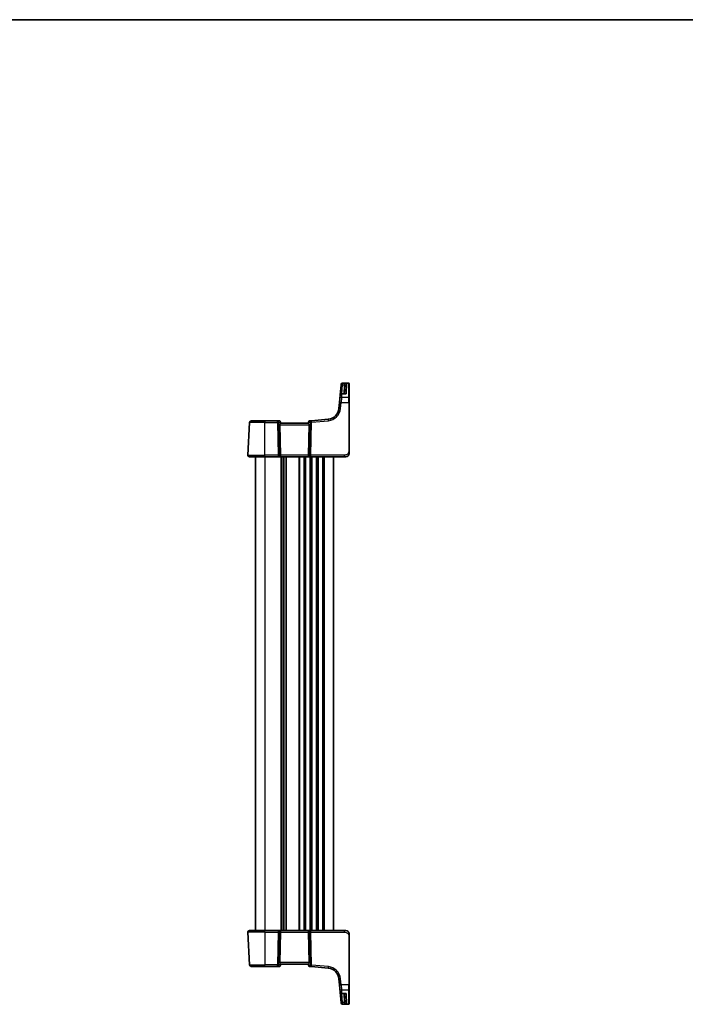
# Model space of a CAD drawing. Units: millimetres. Extents: x 0 to 7469, y 0 to 1405.
# Drawn here: x 2284 to 2711, y 773 to 1405 of the extents above; entities that cross this region are included whole.
import ezdxf

# ---------------------------------------------------------------- set-up
doc = ezdxf.new("R2010")
doc.units = ezdxf.units.MM
for name, color, linetype, lineweight in [('Border (ISO)', 7, 'Continuous', 35), ('Visible (ISO)', 7, 'Continuous', 35), ('Visible Narrow (ISO)', 7, 'Continuous', 25)]:
    doc.layers.add(name, color=color, linetype=linetype, lineweight=lineweight)

# ---------------------------------------------------------------- blocks, each defined once
blk = doc.blocks.new('図面枠 tk図枠')
at = {"layer": 'Border (ISO)'}
blk.add_line((14.5, 289), (405.5, 289), dxfattribs=at)

msp = doc.modelspace()

# ---------------------------------------------------------------- linework, layer by layer
at = {"layer": 'Visible (ISO)'}
for p, q in [((2490.3119, 1170.8102), (2489.7196, 1164.0408)), ((2490.3119, 1170.8102), (2490.3172, 1170.8706)), ((2490.3172, 1170.8706), (2490.3238, 1170.9469)), ((2495.263, 1171.8597), (2491.32, 1171.8597)), ((2492.5875, 1164.9536), (2492.8733, 1170.4066)), ((2495.463, 1171.6597), (2495.463, 1171.5631)), ((2495.463, 1171.5631), (2495.463, 1162.4973)), ((2489.5315, 1161.8903), (2489.7196, 1164.0408)), ((2492.8829, 1164.9536), (2490.7158, 1164.9536)), ((2495.463, 1162.4973), (2495.463, 1159.399)), ((2489.3175, 1159.4443), (2488.9694, 1155.4658)), ((2489.3175, 1159.4443), (2489.5315, 1161.8903)), ((2495.463, 1127.9853), (2495.463, 1159.399)), ((2430.5182, 1125.5902), (2431.6188, 1146.5902)), ((2432.6174, 1147.5379), (2441.463, 1147.5379)), ((2449.5707, 1147.5379), (2441.463, 1147.5379)), ((2450.8736, 1147.5379), (2449.5707, 1147.5379)), ((2451.0169, 1145.0902), (2451.4402, 1125.5902)), ((2451.3717, 1147.0814), (2451.383, 1146.9526)), ((2451.383, 1146.9526), (2451.4632, 1146.0355)), ((2469.463, 1146.0379), (2451.463, 1146.0379)), ((2469.5491, 1147.0213), (2469.4628, 1146.0355)), ((2469.9092, 1145.0902), (2469.4859, 1125.5902)), ((2469.5491, 1147.0213), (2469.5587, 1147.1315)), ((2471.2718, 1147.6961), (2470.0132, 1147.586)), ((2482.1516, 1148.648), (2471.2718, 1147.6961)), ((2441.463, 1124.5379), (2431.5168, 1124.5379)), ((2435.463, 1124.5379), (2435.463, 820.5379)), ((2441.463, 1124.5379), (2450.0266, 1124.5379)), ((2450.0266, 1124.5379), (2451.0266, 1124.5379)), ((2451.0266, 1124.5379), (2469.8995, 1124.5379)), ((2453.463, 1124.5379), (2453.463, 820.5379)), ((2453.463, 1124.5379), (2453.463, 820.5379)), ((2469.8995, 1124.5379), (2470.8995, 1124.5379)), ((2470.8995, 1124.5379), (2492.3879, 1124.5379)), ((2485.463, 1124.5379), (2485.463, 820.5379)), ((2493.463, 1124.5379), (2492.3879, 1124.5379)), ((2430.5182, 819.4855), (2431.6188, 798.4855)), ((2431.5168, 820.5379), (2441.463, 820.5379)), ((2450.0266, 820.5379), (2441.463, 820.5379)), ((2451.0266, 820.5379), (2450.0266, 820.5379)), ((2451.0169, 799.9855), (2451.4402, 819.4855)), ((2469.8995, 820.5379), (2451.0266, 820.5379)), ((2469.9092, 799.9855), (2469.4859, 819.4855)), ((2470.8995, 820.5379), (2469.8995, 820.5379)), ((2492.3879, 820.5379), (2470.8995, 820.5379)), ((2492.3879, 820.5379), (2493.463, 820.5379)), ((2495.463, 785.6767), (2495.463, 817.0904)), ((2441.463, 797.5379), (2432.6174, 797.5379)), ((2441.463, 797.5379), (2449.5707, 797.5379)), ((2449.5707, 797.5379), (2450.8736, 797.5379)), ((2451.383, 798.1231), (2451.3717, 797.9943)), ((2451.383, 798.1231), (2451.4632, 799.0402)), ((2451.463, 799.0379), (2469.463, 799.0379)), ((2469.5491, 798.0544), (2469.4628, 799.0402)), ((2469.5587, 797.9442), (2469.5491, 798.0544)), ((2470.0132, 797.4897), (2471.2718, 797.3796)), ((2471.2718, 797.3796), (2482.1516, 796.4278)), ((2488.9694, 789.61), (2489.3175, 785.6314)), ((2489.5315, 783.1854), (2489.3175, 785.6314)), ((2495.463, 785.6767), (2495.463, 782.5784)), ((2489.7196, 781.035), (2489.5315, 783.1854)), ((2489.7196, 781.035), (2490.3119, 774.2655)), ((2490.7158, 780.1221), (2492.8829, 780.1221)), ((2492.5875, 780.1221), (2492.8733, 774.6691)), ((2495.463, 782.5784), (2495.463, 773.5126)), ((2490.3172, 774.2051), (2490.3119, 774.2655)), ((2490.3238, 774.1288), (2490.3172, 774.2051)), ((2491.32, 773.216), (2495.263, 773.216)), ((2495.463, 773.5126), (2495.463, 773.416))]:
    msp.add_line(p, q, dxfattribs=at)
for centre, radius, start, end in [((2491.32, 1170.8597), 1, 90, 175), ((2495.263, 1171.6597), 0.2, 0, 90), ((2490.7158, 1163.9536), 1, 90, 175), ((2481.498, 1156.1194), 7.5, 275, 355), ((2432.6174, 1146.5379), 1, 90, 177), ((2450.8736, 1147.0379), 0.5, 5, 90), ((2470.0568, 1147.0879), 0.5, 95, 175), ((2431.5168, 1125.5379), 1, 177, 270), ((2493.463, 1126.5379), 2, 270, 312.3194168), ((2431.5168, 819.5379), 1, 90, 183), ((2493.463, 818.5379), 2, 47.9815865, 90), ((2432.6174, 798.5379), 1, 183, 270), ((2450.8736, 798.0379), 0.5, 270, 355), ((2470.0568, 797.9878), 0.5, 185, 265), ((2481.498, 788.9563), 7.5, 5, 85), ((2490.7158, 781.1221), 1, 185, 270), ((2491.32, 774.216), 1, 185, 270), ((2495.263, 773.416), 0.2, 270, 0)]:
    msp.add_arc(centre, radius, start, end, dxfattribs=at)
for centre, major_axis, ratio, start_param, end_param in [((2452.0194, 1145.0379), (-0.7473, 0.7201), 0.92857991, 0.11274306, 0.75155876), ((2468.9067, 1145.0379), (-0.7473, -0.7201), 0.92857991, 2.39003389, 3.02884959), ((2451.0266, 1125.5379), (0, -1), 0.41421356, 0, 1.6231562), ((2469.8995, 1125.5379), (0, -1), 0.41421356, 4.6600291, 6.28318531), ((2451.0266, 819.5379), (0, 1), 0.41421356, 4.6600291, 6.28318531), ((2469.8995, 819.5379), (0, 1), 0.41421356, 0, 1.6231562), ((2452.0194, 800.0379), (0.7473, 0.7201), 0.92857991, 2.39003389, 3.02884959), ((2468.9067, 800.0379), (0.7473, -0.7201), 0.92857991, 0.11274306, 0.75155876)]:
    msp.add_ellipse(centre, major_axis=major_axis, ratio=ratio, start_param=start_param, end_param=end_param, dxfattribs=at)
for points, knots in [([(2451.2017, 1145.6753), (2451.26, 1145.7527), (2451.3177, 1145.8271), (2451.4121, 1145.9516), (2451.4461, 1145.9987), (2451.4617, 1146.028), (2451.4635, 1146.0329), (2451.4632, 1146.0355)], [0.4186015433, 0.4186015433, 0.4186015433, 0.4186015433, 0.4530214688, 0.4530214688, 0.4905261815, 0.4905261815, 0.5017410096, 0.5017410096, 0.5017410096, 0.5017410096]), ([(2469.4628, 1146.0355), (2469.4626, 1146.0329), (2469.4644, 1146.028), (2469.4797, 1145.9994), (2469.5122, 1145.9541), (2469.6054, 1145.831), (2469.6649, 1145.7544), (2469.7244, 1145.6753)], [0.8298982879, 0.8298982879, 0.8298982879, 0.8298982879, 0.8410982076, 0.8410982076, 0.8775623183, 0.8775623183, 0.9130044145, 0.9130044145, 0.9130044145, 0.9130044145]), ([(2495.463, 1126.5379), (2495.463, 1126.4706), (2495.4596, 1126.4031), (2495.4461, 1126.2698), (2495.4361, 1126.2038), (2495.409, 1126.0709), (2495.3917, 1126.004), (2495.3562, 1125.8911), (2495.3397, 1125.8447), (2495.3079, 1125.7645), (2495.2932, 1125.7305), (2495.2723, 1125.6854), (2495.2669, 1125.6739), (2495.2553, 1125.6502), (2495.2491, 1125.6378), (2495.239, 1125.6179), (2495.2349, 1125.61), (2495.2264, 1125.594), (2495.2219, 1125.5857), (2495.2037, 1125.5524), (2495.1867, 1125.5226), (2495.1528, 1125.4671), (2495.1364, 1125.4415), (2495.0939, 1125.3786), (2495.0665, 1125.3409), (2495.0005, 1125.2566), (2494.9604, 1125.2102), (2494.8982, 1125.1442), (2494.8756, 1125.1215), (2494.8381, 1125.0853), (2494.8218, 1125.0701), (2494.8078, 1125.0575), (2494.8057, 1125.0556), (2494.8023, 1125.0525), (2494.801, 1125.0513), (2494.7996, 1125.0501), (2494.7993, 1125.0498), (2494.7993, 1125.0498)], [0, 0, 0, 0, 0.020361844, 0.020361844, 0.040521355, 0.040521355, 0.061325748, 0.061325748, 0.076131359, 0.076131359, 0.087231572, 0.087231572, 0.091055197, 0.091055197, 0.095298161, 0.095298161, 0.098990105, 0.098990105, 0.10338028, 0.10338028, 0.115138687, 0.115138687, 0.124503272, 0.124503272, 0.138299484, 0.138299484, 0.156640646, 0.156640646, 0.166924771, 0.166924771, 0.174722968, 0.174722968, 0.176275567, 0.176275567, 0.177765161, 0.177765161, 0.17881391, 0.17881391, 0.17881391, 0.17881391]), ([(2495.463, 1126.5379), (2495.463, 1126.5379), (2495.463, 1126.5619), (2495.463, 1126.7016), (2495.463, 1126.8643), (2495.463, 1127.1624), (2495.463, 1127.4902), (2495.463, 1127.6535), (2495.463, 1127.8196), (2495.463, 1127.9853)], [0, 0, 0, 0, 0.36411195, 0.36411195, 0.36411195, 0.78847337, 0.78847337, 0.78847337, 1, 1, 1, 1]), ([(2494.7907, 820.0336), (2494.7907, 820.0336), (2494.791, 820.0333), (2494.7925, 820.032), (2494.7942, 820.0305), (2494.8003, 820.0251), (2494.8059, 820.02), (2494.8178, 820.0092), (2494.8242, 820.0033), (2494.8514, 819.9779), (2494.8741, 819.9559), (2494.9198, 819.909), (2494.9434, 819.8838), (2495.0052, 819.8135), (2495.0434, 819.766), (2495.1043, 819.6824), (2495.1287, 819.6464), (2495.1678, 819.5847), (2495.1835, 819.5585), (2495.2074, 819.5166), (2495.2166, 819.5001), (2495.2315, 819.4722), (2495.2375, 819.4608), (2495.2469, 819.4423), (2495.2505, 819.4353), (2495.2584, 819.4194), (2495.2628, 819.4103), (2495.2747, 819.3855), (2495.2824, 819.3688), (2495.2995, 819.3304), (2495.3089, 819.3083), (2495.3575, 819.1877), (2495.3893, 819.0861), (2495.4368, 818.8783), (2495.4523, 818.7713), (2495.4617, 818.6221), (2495.463, 818.5799), (2495.463, 818.5379)], [0.021010723, 0.021010723, 0.021010723, 0.021010723, 0.022045751, 0.022045751, 0.023839925, 0.023839925, 0.02726368, 0.02726368, 0.03058041, 0.03058041, 0.040938958, 0.040938958, 0.0516582, 0.0516582, 0.06968623, 0.06968623, 0.082695945, 0.082695945, 0.092346596, 0.092346596, 0.099111457, 0.099111457, 0.104893416, 0.104893416, 0.108237495, 0.108237495, 0.111531468, 0.111531468, 0.116965232, 0.116965232, 0.124169463, 0.124169463, 0.156023334, 0.156023334, 0.188588071, 0.188588071, 0.201351633, 0.201351633, 0.201351633, 0.201351633]), ([(2495.463, 817.0904), (2495.463, 817.4064), (2495.463, 817.7362), (2495.463, 818.0031), (2495.463, 818.2888), (2495.463, 818.4719), (2495.463, 818.5188), (2495.463, 818.5367), (2495.463, 818.5379), (2495.463, 818.5379)], [0, 0, 0, 0, 0.40337672, 0.40337672, 0.40337672, 0.83524546, 0.83524546, 0.83524546, 1, 1, 1, 1]), ([(2451.4632, 799.0402), (2451.4635, 799.0429), (2451.4617, 799.0477), (2451.4464, 799.0764), (2451.4138, 799.1216), (2451.3207, 799.2447), (2451.2612, 799.3213), (2451.2017, 799.4004)], [0.8298982879, 0.8298982879, 0.8298982879, 0.8298982879, 0.8410982076, 0.8410982076, 0.8775623183, 0.8775623183, 0.9130044145, 0.9130044145, 0.9130044145, 0.9130044145]), ([(2469.7244, 799.4004), (2469.6661, 799.323), (2469.6084, 799.2486), (2469.514, 799.1241), (2469.48, 799.077), (2469.4644, 799.0477), (2469.4626, 799.0429), (2469.4628, 799.0402)], [0.4186015433, 0.4186015433, 0.4186015433, 0.4186015433, 0.4530214688, 0.4530214688, 0.4905261815, 0.4905261815, 0.5017410096, 0.5017410096, 0.5017410096, 0.5017410096])]:
    msp.add_open_spline(points, degree=3, knots=knots, dxfattribs=at)
at = {"layer": 'Visible Narrow (ISO)'}
for p, q in [((2490.7987, 1164.9536), (2491.3081, 1170.7754)), ((2491.3134, 1171.7581), (2491.3081, 1171.697)), ((2491.3081, 1171.697), (2491.3081, 1170.7754)), ((2493.8913, 1171.697), (2491.3081, 1171.697)), ((2491.3081, 1170.7754), (2492.4361, 1170.7754)), ((2491.32, 1171.8597), (2491.3134, 1171.7581)), ((2491.3134, 1171.7581), (2495.263, 1171.7581)), ((2492.374, 1170.4066), (2492.0882, 1164.9536)), ((2493.8913, 1171.697), (2493.5365, 1164.8469)), ((2495.263, 1171.7581), (2495.263, 1171.8597)), ((2495.263, 1162.6708), (2495.263, 1171.7581)), ((2490.5277, 1162.6708), (2490.3137, 1159.4095)), ((2490.7158, 1164.8469), (2490.5277, 1162.6708)), ((2495.263, 1162.6708), (2490.5277, 1162.6708)), ((2490.7158, 1164.9536), (2490.7158, 1164.8469)), ((2490.7158, 1164.8469), (2493.5365, 1164.8469)), ((2495.263, 1159.4095), (2495.263, 1162.6708)), ((2489.9656, 1155.4309), (2490.3137, 1159.4095)), ((2490.3137, 1159.4095), (2495.263, 1159.4095)), ((2495.263, 1159.4095), (2495.263, 1127.9958)), ((2441.463, 1146.5902), (2431.6188, 1146.5902)), ((2441.463, 1147.5379), (2441.463, 1146.5902)), ((2441.463, 1125.5902), (2441.463, 1146.5902)), ((2441.463, 1146.5902), (2449.5707, 1146.5902)), ((2449.5707, 1146.5902), (2449.5707, 1147.5379)), ((2449.5707, 1146.5902), (2450.0266, 1125.5902)), ((2450.7327, 1125.5902), (2450.2768, 1146.5902)), ((2450.2768, 1146.5902), (2451.1216, 1146.5902)), ((2451.0169, 1145.0902), (2469.9092, 1145.0902)), ((2451.1216, 1146.5902), (2451.2017, 1145.6753)), ((2469.7244, 1145.6753), (2469.8122, 1146.6787)), ((2469.8122, 1146.6787), (2470.6528, 1146.7522)), ((2470.6528, 1146.7522), (2470.1934, 1125.5902)), ((2470.8995, 1125.5902), (2471.3589, 1146.7522)), ((2471.3589, 1146.7522), (2482.2388, 1147.7041)), ((2430.5182, 1125.5902), (2441.463, 1125.5902)), ((2441.463, 1124.5379), (2441.463, 1125.5902)), ((2450.0266, 1125.5902), (2441.463, 1125.5902)), ((2450.0266, 1125.5902), (2450.0266, 1124.5379)), ((2451.4402, 1125.5902), (2450.7327, 1125.5902)), ((2469.4859, 1125.5902), (2451.4402, 1125.5902)), ((2470.1934, 1125.5902), (2469.4859, 1125.5902)), ((2470.8995, 1124.5379), (2470.8995, 1125.5902)), ((2492.3879, 1125.5902), (2470.8995, 1125.5902)), ((2492.3879, 1125.5902), (2492.3879, 1124.5379)), ((2441.463, 1124.5379), (2441.463, 820.5379)), ((2451.7281, 1124.5379), (2451.7281, 820.5379)), ((2452.0751, 1124.5379), (2452.0751, 820.5379)), ((2453.2022, 1124.5379), (2453.2022, 820.5379)), ((2453.7239, 1124.5379), (2453.7239, 820.5379)), ((2454.851, 1124.5379), (2454.851, 820.5379)), ((2455.198, 1124.5379), (2455.198, 820.5379)), ((2463.2281, 1124.5379), (2463.2281, 820.5379)), ((2463.5751, 1124.5379), (2463.5751, 820.5379)), ((2466.351, 1124.5379), (2466.351, 820.5379)), ((2466.698, 1124.5379), (2466.698, 820.5379)), ((2467.2281, 1124.5379), (2467.2281, 820.5379)), ((2467.5751, 1124.5379), (2467.5751, 820.5379)), ((2470.351, 1124.5379), (2470.351, 820.5379)), ((2470.698, 1124.5379), (2470.698, 820.5379)), ((2471.2281, 1124.5379), (2471.2281, 820.5379)), ((2471.5751, 1124.5379), (2471.5751, 820.5379)), ((2474.351, 1124.5379), (2474.351, 820.5379)), ((2474.698, 1124.5379), (2474.698, 820.5379)), ((2475.2281, 1124.5379), (2475.2281, 820.5379)), ((2475.5751, 1124.5379), (2475.5751, 820.5379)), ((2478.351, 1124.5379), (2478.351, 820.5379)), ((2478.698, 1124.5379), (2478.698, 820.5379)), ((2479.463, 1124.5379), (2479.463, 820.5379)), ((2441.463, 819.4855), (2430.5182, 819.4855)), ((2441.463, 819.4855), (2441.463, 820.5379)), ((2441.463, 819.4855), (2450.0266, 819.4855)), ((2441.463, 819.4855), (2441.463, 798.4855)), ((2450.0266, 819.4855), (2449.5707, 798.4855)), ((2450.0266, 820.5379), (2450.0266, 819.4855)), ((2450.2768, 798.4855), (2450.7327, 819.4855)), ((2450.7327, 819.4855), (2451.4402, 819.4855)), ((2451.4402, 819.4855), (2469.4859, 819.4855)), ((2469.4859, 819.4855), (2470.1934, 819.4855)), ((2470.1934, 819.4855), (2470.6528, 798.3235)), ((2470.8995, 819.4855), (2470.8995, 820.5379)), ((2470.8995, 819.4855), (2492.3879, 819.4855)), ((2471.3589, 798.3235), (2470.8995, 819.4855)), ((2492.3879, 820.5379), (2492.3879, 819.4855)), ((2495.263, 817.0799), (2495.263, 785.6662)), ((2431.6188, 798.4855), (2441.463, 798.4855)), ((2449.5707, 798.4855), (2441.463, 798.4855)), ((2441.463, 797.5379), (2441.463, 798.4855)), ((2449.5707, 797.5379), (2449.5707, 798.4855)), ((2451.1216, 798.4855), (2450.2768, 798.4855)), ((2469.9092, 799.9855), (2451.0169, 799.9855)), ((2451.2017, 799.4004), (2451.1216, 798.4855)), ((2469.8122, 798.397), (2469.7244, 799.4004)), ((2470.6528, 798.3235), (2469.8122, 798.397)), ((2482.2388, 797.3716), (2471.3589, 798.3235)), ((2490.3137, 785.6662), (2489.9656, 789.6448)), ((2490.3137, 785.6662), (2490.5277, 782.4049)), ((2495.263, 785.6662), (2490.3137, 785.6662)), ((2495.263, 782.4049), (2495.263, 785.6662)), ((2490.5277, 782.4049), (2490.7158, 780.2289)), ((2490.5277, 782.4049), (2495.263, 782.4049)), ((2490.7158, 780.2289), (2490.7158, 780.1221)), ((2493.5365, 780.2289), (2490.7158, 780.2289)), ((2491.3081, 774.3003), (2490.7987, 780.1221)), ((2492.0882, 780.1221), (2492.374, 774.6691)), ((2493.5365, 780.2289), (2493.8913, 773.3788)), ((2495.263, 773.3177), (2495.263, 782.4049)), ((2492.4361, 774.3003), (2491.3081, 774.3003)), ((2491.3081, 774.3003), (2491.3081, 773.3788)), ((2491.3081, 773.3788), (2493.8913, 773.3788)), ((2491.3081, 773.3788), (2491.3134, 773.3177)), ((2491.3134, 773.3177), (2491.32, 773.216)), ((2495.263, 773.3177), (2491.3134, 773.3177)), ((2495.263, 773.216), (2495.263, 773.3177))]:
    msp.add_line(p, q, dxfattribs=at)
for centre, start, end in [((2481.498, 1156.1718), 275, 355), ((2481.498, 788.904), 5, 85)]:
    msp.add_arc(centre, 8.5, start, end, dxfattribs=at)
for centre, major_axis, ratio, start_param, end_param in [((2491.3081, 1170.7231), (-0.9962, 0.0872), 0.97366592, 4.79736856, 6.28318531), ((2491.3081, 1170.7231), (-0.9962, 0.0872), 0.05213734, 4.71695038, 6.28318531), ((2491.3134, 1170.7835), (-0.9962, 0.0872), 0.9743899, 4.79743144, 6.28318531), ((2492.374, 1170.4328), (0.4993, -0.0262), 0.05226443, 4.71512804, 6.28318531), ((2492.4361, 1170.8016), (0.4803, -0.139), 0.05027787, 4.72694021, 6.22518564), ((2495.263, 1171.5631), (0.2, 0), 0.97457708, 0, 1.57079633), ((2490.5277, 1161.8032), (-0.9962, 0.0872), 0.86684911, 4.78808355, 6.28318531), ((2490.7158, 1163.9536), (-0.9962, 0.0872), 0.89257892, 4.79032136, 6.28318531), ((2495.263, 1162.4973), (0.2, 0), 0.86766866, 0, 1.57079633), ((2490.3137, 1159.3572), (-0.9962, 0.0872), 0.05213734, 4.71695038, 6.28318531), ((2495.263, 1159.399), (0.2, 0), 0.05233596, 0, 1.57079633), ((2489.9656, 1155.3786), (-0.9962, 0.0872), 0.05213734, 4.71695038, 6.28318531), ((2449.5707, 1146.5379), (0, 1), 0.70710678, 4.76474886, 6.28318531), ((2449.5707, 1146.5379), (0.9998, 0.0217), 0.05232366, 0.78539752, 1.56966048), ((2450.9174, 1146.5379), (0.05, -0.9998), 0.35278212, 2.38964384, 3.12396315), ((2450.4155, 1146.5379), (0.5243, 0.952), 0.58409833, 5.07598072, 5.86009785), ((2450.4155, 1146.5379), (-0.9581, -0.4503), 0.30601484, 2.24552318, 3.02964031), ((2450.8849, 1146.909), (0.4981, 0.0436), 0.82744061, 0, 1.00426194), ((2470.5183, 1146.6264), (-0.9617, 0.4249), 0.29224025, 0.09936303, 0.88348016), ((2470.0472, 1146.9777), (-0.4981, 0.0436), 0.84300709, 5.315856, 6.28318531), ((2470.5183, 1146.6264), (0.5652, -0.9144), 0.57819091, 3.53112387, 4.315241), ((2470.0126, 1146.5821), (0.0129, 1.0043), 0.34863613, 0.03501852, 0.70777067), ((2471.3589, 1146.6999), (-0.0872, 0.9962), 0.7034495, 0, 1.45686928), ((2471.3589, 1146.6999), (0.9998, -0.0217), 0.05232366, 1.57193217, 2.35619514), ((2471.3589, 1146.6999), (-0.0872, 0.9962), 0.00456759, 4.76454943, 6.28318531), ((2482.2388, 1147.6518), (-0.0872, 0.9962), 0.00456759, 4.76454943, 6.28318531), ((2450.0266, 1125.5379), (-0.9998, -0.0217), 0.05232366, 3.92699017, 4.71125314), ((2450.0266, 1125.5379), (0, -1), 0.70710678, 0, 1.6231562), ((2470.8995, 1125.5379), (0, -1), 0.70710678, 4.6600291, 6.28318531), ((2470.8995, 1125.5379), (-0.9998, 0.0217), 0.05232366, 4.71352482, 5.49778779), ((2495.263, 1127.9853), (0.2, 0), 0.05233596, 0, 1.57079633), ((2450.0266, 819.5379), (0, 1), 0.70710678, 4.6600291, 6.28318531), ((2450.0266, 819.5379), (0.9998, -0.0217), 0.05232366, 4.71352482, 5.49778779), ((2470.8995, 819.5379), (0, 1), 0.70710678, 0, 1.6231562), ((2470.8995, 819.5379), (0.9998, 0.0217), 0.05232366, 3.92699017, 4.71125314), ((2495.263, 817.0904), (0.2, 0), 0.05233596, 4.71238898, 6.28318531), ((2449.5707, 798.5379), (-0.9998, 0.0217), 0.05232366, 1.57193217, 2.35619514), ((2449.5707, 798.5379), (0, -1), 0.70710678, 0, 1.51843645), ((2450.9174, 798.5379), (-0.05, -0.9998), 0.35278212, 0.0176295, 0.75194882), ((2450.4155, 798.5379), (0.9581, -0.4503), 0.30601484, 0.11195234, 0.89606947), ((2450.4155, 798.5379), (0.5243, -0.952), 0.58409833, 0.42308746, 1.20720459), ((2450.8849, 798.1667), (0.4981, -0.0436), 0.82744061, 5.27892337, 6.28318531), ((2470.5183, 798.4494), (0.9617, 0.4249), 0.29224025, 2.25811249, 3.04222962), ((2470.0472, 798.098), (-0.4981, -0.0436), 0.84300709, 0, 0.96732931), ((2470.5183, 798.4494), (-0.5652, -0.9144), 0.57819091, 5.10953696, 5.89365409), ((2470.0126, 798.4936), (-0.0129, 1.0043), 0.34863613, 2.43382198, 3.10657413), ((2471.3589, 798.3758), (-0.0872, -0.9962), 0.7034495, 4.82631603, 6.28318531), ((2471.3589, 798.3758), (-0.9998, -0.0217), 0.05232366, 0.78539752, 1.56966048), ((2471.3589, 798.3758), (-0.0872, -0.9962), 0.00456759, 0, 1.51863588), ((2482.2388, 797.4239), (-0.0872, -0.9962), 0.00456759, 0, 1.51863588), ((2489.9656, 789.6971), (-0.9962, -0.0872), 0.05213734, 0, 1.56623493), ((2490.3137, 785.7185), (-0.9962, -0.0872), 0.05213734, 0, 1.56623493), ((2495.263, 785.6767), (0.2, 0), 0.05233596, 4.71238898, 6.28318531), ((2490.5277, 783.2725), (-0.9962, -0.0872), 0.86684911, 0, 1.49510176), ((2490.7158, 781.1221), (-0.9962, -0.0872), 0.89257892, 0, 1.49286395), ((2495.263, 782.5784), (0.2, 0), 0.86766866, 4.71238898, 6.28318531), ((2491.3081, 774.3526), (-0.9962, -0.0872), 0.05213734, 0, 1.56623493), ((2491.3081, 774.3526), (-0.9962, -0.0872), 0.97366592, 0, 1.48581675), ((2491.3134, 774.2922), (-0.9962, -0.0872), 0.9743899, 0, 1.48575387), ((2492.374, 774.6429), (0.4993, 0.0262), 0.05226443, 0, 1.56805727), ((2492.4361, 774.2741), (0.4803, 0.139), 0.05027787, 0.05799967, 1.5562451), ((2495.263, 773.5126), (0.2, 0), 0.97457708, 4.71238898, 6.28318531)]:
    msp.add_ellipse(centre, major_axis=major_axis, ratio=ratio, start_param=start_param, end_param=end_param, dxfattribs=at)
for points, knots in [([(2492.4361, 1170.7754), (2492.4187, 1170.7154), (2492.4048, 1170.6544), (2492.3841, 1170.5312), (2492.3773, 1170.469), (2492.374, 1170.4066)], [0, 0, 0, 0, 0.0187663047, 0.0187663047, 0.0375326094, 0.0375326094, 0.0375326094, 0.0375326094]), ([(2493.8913, 1171.697), (2493.7339, 1171.6732), (2493.5754, 1171.6333), (2493.2773, 1171.5251), (2493.1349, 1171.4578), (2492.8948, 1171.309), (2492.7916, 1171.2311), (2492.6322, 1171.0768), (2492.5702, 1171.0044), (2492.4864, 1170.8777), (2492.4585, 1170.827), (2492.4361, 1170.7754)], [-0.243624652, -0.243624652, -0.243624652, -0.243624652, -0.176949912, -0.176949912, -0.114081303, -0.114081303, -0.062939583, -0.062939583, -0.024207532, -0.024207532, 0, 0, 0, 0]), ([(2492.8733, 1170.4066), (2492.8756, 1170.4497), (2492.8802, 1170.4927), (2492.8942, 1170.5778), (2492.9035, 1170.62), (2492.9152, 1170.6614)], [-0.0375326094, -0.0375326094, -0.0375326094, -0.0375326094, -0.0187663047, -0.0187663047, 0, 0, 0, 0]), ([(2492.9152, 1170.6614), (2492.9302, 1170.7149), (2492.9489, 1170.7679), (2493.0052, 1170.9015), (2493.0467, 1170.9789), (2493.1537, 1171.146), (2493.223, 1171.2322), (2493.384, 1171.3999), (2493.4795, 1171.4783), (2493.6795, 1171.6094), (2493.7857, 1171.6614), (2493.8913, 1171.697)], [0, 0, 0, 0, 0.024207532, 0.024207532, 0.062939583, 0.062939583, 0.114081303, 0.114081303, 0.176949912, 0.176949912, 0.243624652, 0.243624652, 0.243624652, 0.243624652]), ([(2493.5365, 1164.8469), (2493.3999, 1164.9418), (2493.2627, 1165.01), (2493.0327, 1165.0693), (2492.9369, 1165.0748), (2492.787, 1165.0366), (2492.729, 1165.0048), (2492.6819, 1164.9536)], [-0.000764497, -0.000764497, -0.000764497, -0.000764497, 0.088641111, 0.088641111, 0.157157835, 0.157157835, 0.208673761, 0.208673761, 0.208673761, 0.208673761]), ([(2492.8828, 1164.9536), (2492.8963, 1164.9536), (2492.9098, 1164.9534), (2493.1209, 1164.9485), (2493.3292, 1164.911), (2493.5365, 1164.8469)], [-0.09478217, -0.09478217, -0.09478217, -0.09478217, -0.0886411109, -0.0886411109, 0.000764497, 0.000764497, 0.000764497, 0.000764497]), ([(2495.263, 1127.9958), (2495.263, 1127.5553), (2495.2111, 1127.0782), (2494.9262, 1126.6643), (2494.6083, 1126.2027), (2494.0295, 1125.8439), (2493.4482, 1125.6958), (2493.0738, 1125.6005), (2492.7049, 1125.5902), (2492.3879, 1125.5902)], [0, 0, 0, 0, 0.35283077, 0.35283077, 0.35283077, 0.74648264, 0.74648264, 0.74648264, 1, 1, 1, 1]), ([(2492.3879, 819.4855), (2492.761, 819.4855), (2493.2034, 819.4668), (2493.6469, 819.3214), (2494.2216, 819.1331), (2494.7412, 818.7471), (2495.0109, 818.2752), (2495.2307, 817.8909), (2495.263, 817.4732), (2495.263, 817.0799)], [0, 0, 0, 0, 0.29837783, 0.29837783, 0.29837783, 0.685014, 0.685014, 0.685014, 1, 1, 1, 1]), ([(2492.6819, 780.1221), (2492.7046, 780.0975), (2492.73, 780.0772), (2492.7944, 780.0392), (2492.8355, 780.0246), (2492.9475, 780.0042), (2493.0214, 780.0078), (2493.1676, 780.0388), (2493.2395, 780.064), (2493.3863, 780.1328), (2493.4616, 780.1768), (2493.5365, 780.2289)], [0.067938111, 0.067938111, 0.067938111, 0.067938111, 0.092736633, 0.092736633, 0.126777985, 0.126777985, 0.180061441, 0.180061441, 0.228339777, 0.228339777, 0.27737637, 0.27737637, 0.27737637, 0.27737637]), ([(2493.5365, 780.2289), (2493.4228, 780.1937), (2493.3086, 780.1665), (2493.0898, 780.1313), (2492.9847, 780.1221), (2492.8829, 780.1221)], [-0.2773763699, -0.2773763699, -0.2773763699, -0.2773763699, -0.2283397768, -0.2283397768, -0.1818297029, -0.1818297029, -0.1818297029, -0.1818297029]), ([(2492.374, 774.6691), (2492.3773, 774.6067), (2492.3841, 774.5445), (2492.4048, 774.4213), (2492.4187, 774.3603), (2492.4361, 774.3003)], [0, 0, 0, 0, 0.0187663047, 0.0187663047, 0.0375326094, 0.0375326094, 0.0375326094, 0.0375326094]), ([(2492.4361, 774.3003), (2492.4646, 774.2347), (2492.502, 774.1707), (2492.6157, 774.0133), (2492.7009, 773.9261), (2492.9181, 773.7467), (2493.0544, 773.6623), (2493.378, 773.5052), (2493.5684, 773.4421), (2493.8039, 773.3932), (2493.8476, 773.3854), (2493.8913, 773.3788)], [-0.242847121, -0.242847121, -0.242847121, -0.242847121, -0.212093526, -0.212093526, -0.162887776, -0.162887776, -0.0989203, -0.0989203, -0.017702972, -0.017702972, 0.000777531, 0.000777531, 0.000777531, 0.000777531]), ([(2492.9152, 774.4143), (2492.9035, 774.4558), (2492.8942, 774.4979), (2492.8802, 774.583), (2492.8756, 774.626), (2492.8733, 774.6691)], [-0.0375326094, -0.0375326094, -0.0375326094, -0.0375326094, -0.0187663047, -0.0187663047, 0, 0, 0, 0]), ([(2493.8913, 773.3788), (2493.862, 773.3886), (2493.8327, 773.3997), (2493.6748, 773.4664), (2493.5471, 773.5442), (2493.33, 773.7265), (2493.2386, 773.8216), (2493.0928, 774.0185), (2493.0357, 774.1125), (2492.9594, 774.2793), (2492.9343, 774.3464), (2492.9152, 774.4143)], [-0.000777531, -0.000777531, -0.000777531, -0.000777531, 0.017702972, 0.017702972, 0.0989203, 0.0989203, 0.162887776, 0.162887776, 0.212093526, 0.212093526, 0.242847121, 0.242847121, 0.242847121, 0.242847121])]:
    msp.add_open_spline(points, degree=3, knots=knots, dxfattribs=at)

# ---------------------------------------------------------------- block references
at = {"xscale": 5, "yscale": 5, "zscale": 5}
msp.add_blockref('図面枠 tk図枠', (1110.5, -40), dxfattribs=at)

doc.saveas('drawing.dxf')
